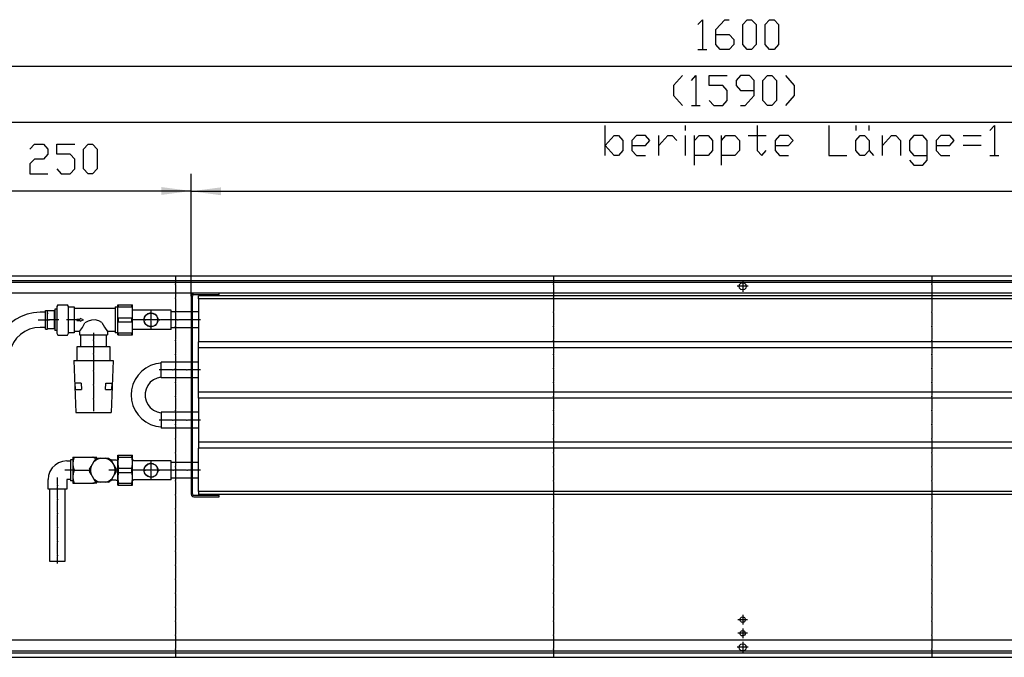
# Model space of a CAD drawing. Units: inches. Extents: x -9426 to -2242, y -13182 to -8133.
# Drawn here: x -8907 to -7925, y -11656 to -11020 of the extents above; entities that cross this region are included whole.
import ezdxf

# ---------------------------------------------------------------- set-up
doc = ezdxf.new("R2010")
doc.units = ezdxf.units.IN
doc.header["$MEASUREMENT"] = 0
doc.layers.add('1', color=7, linetype='Continuous')

msp = doc.modelspace()

# ---------------------------------------------------------------- hatches: boundary and pattern name
at = {"layer": '1'}
for points in [[(-8736.25, -11190.85), (-8766, -11186.93), (-8766, -11194.77)], [(-8706.5, -11187.24), (-8736.25, -11191.15), (-8706.5, -11195.07)]]:
    msp.add_hatch(color=2, dxfattribs=at).paths.add_polyline_path(points, flags=0)

# ---------------------------------------------------------------- linework, layer by layer
at = {"color": 3, "linetype": 'Continuous'}
for p, q in [((-7386.25, -11275.85), (-8986.25, -11275.85)), ((-7386.25, -11280.45), (-8986.25, -11280.45)), ((-7390.85, -11292.85), (-8981.66, -11292.85)), ((-7390.85, -11638.85), (-8981.66, -11638.85)), ((-8986.25, -11651.25), (-7386.25, -11651.25)), ((-8986.25, -11655.85), (-7386.25, -11655.85))]:
    msp.add_line(p, q, dxfattribs=at)
at = {"color": 1, "linetype": 'Continuous'}
for p, q in [((-8736.26, -11295.7), (-8736.26, -11493)), ((-8735.01, -11493), (-8735.01, -11295.7)), ((-8733.41, -11294.1), (-8708.26, -11294.1)), ((-7464.26, -11295.35), (-8728.75, -11295.35)), ((-8728.75, -11298.35), (-8728.75, -11295.35)), ((-7464.26, -11298.35), (-8728.75, -11298.35)), ((-8728.75, -11298.35), (-8728.75, -11341.35)), ((-8708.26, -11294.1), (-8708.26, -11292.85)), ((-8809.46, -11334.35), (-8809.46, -11304.35)), ((-8809.46, -11304.35), (-8794.76, -11304.35)), ((-8808.73, -11306.44), (-8808.73, -11304.35)), ((-8808.73, -11306.44), (-8795.48, -11306.44)), ((-8795.48, -11306.44), (-8795.48, -11304.35)), ((-8794.76, -11334.35), (-8794.76, -11304.35)), ((-8756.26, -11309.85), (-8794.76, -11309.85)), ((-8756.26, -11328.85), (-8756.26, -11309.85)), ((-8808.73, -11321.44), (-8808.73, -11317.26)), ((-8808.73, -11317.26), (-8795.48, -11317.26)), ((-8795.48, -11321.44), (-8795.48, -11317.26)), ((-8736.26, -11311.45), (-8756.26, -11311.45)), ((-8728.75, -11311.45), (-8735.01, -11311.45)), ((-8808.73, -11321.44), (-8795.48, -11321.44)), ((-8756.26, -11328.85), (-8794.76, -11328.85)), ((-8736.26, -11327.25), (-8756.26, -11327.25)), ((-8728.75, -11327.25), (-8735.01, -11327.25)), ((-8809.46, -11334.35), (-8794.76, -11334.35)), ((-8808.73, -11334.35), (-8808.73, -11332.26)), ((-8808.73, -11332.26), (-8795.48, -11332.26)), ((-8795.48, -11334.35), (-8795.48, -11332.26)), ((-8728.75, -11347.35), (-8728.75, -11341.35)), ((-7464.26, -11341.35), (-8728.75, -11341.35)), ((-8728.75, -11391.35), (-8728.75, -11347.35)), ((-7464.26, -11347.35), (-8728.75, -11347.35)), ((-8736.26, -11361.45), (-8766.25, -11361.45)), ((-8766.25, -11377.25), (-8766.25, -11361.45)), ((-8728.75, -11361.45), (-8735.01, -11361.45)), ((-8736.26, -11377.25), (-8766.25, -11377.25)), ((-8728.75, -11377.25), (-8735.01, -11377.25)), ((-8728.75, -11397.35), (-8728.75, -11391.35)), ((-7464.26, -11391.35), (-8728.75, -11391.35)), ((-7464.26, -11397.35), (-8728.75, -11397.35)), ((-8728.75, -11397.35), (-8728.75, -11441.35)), ((-8736.26, -11411.45), (-8766.25, -11411.45)), ((-8766.25, -11411.45), (-8766.25, -11427.25)), ((-8728.75, -11411.45), (-8735.01, -11411.45)), ((-8736.26, -11427.25), (-8766.25, -11427.25)), ((-8728.75, -11427.25), (-8735.01, -11427.25)), ((-7464.26, -11441.35), (-8728.75, -11441.35)), ((-8728.75, -11441.35), (-8728.75, -11447.35)), ((-8809.46, -11484.35), (-8809.46, -11454.35)), ((-8809.46, -11454.35), (-8794.76, -11454.35)), ((-8808.73, -11456.44), (-8808.73, -11454.35)), ((-8808.73, -11456.44), (-8795.48, -11456.44)), ((-8795.48, -11456.44), (-8795.48, -11454.35)), ((-8794.76, -11461.85), (-8794.76, -11454.35)), ((-8728.75, -11490.35), (-8728.75, -11447.35)), ((-7464.26, -11447.35), (-8728.75, -11447.35)), ((-8794.76, -11484.35), (-8794.76, -11461.85)), ((-8756.26, -11459.85), (-8793.37, -11459.85)), ((-8756.26, -11478.85), (-8756.26, -11459.85)), ((-8736.26, -11461.45), (-8756.26, -11461.45)), ((-8728.75, -11461.45), (-8735.01, -11461.45)), ((-8808.73, -11471.44), (-8808.73, -11467.27)), ((-8808.73, -11467.27), (-8795.48, -11467.27)), ((-8808.73, -11471.44), (-8795.48, -11471.44)), ((-8795.48, -11471.44), (-8795.48, -11467.27)), ((-8809.46, -11484.35), (-8794.76, -11484.35)), ((-8808.73, -11482.27), (-8795.48, -11482.27)), ((-8808.73, -11484.35), (-8808.73, -11482.27)), ((-8795.48, -11484.35), (-8795.48, -11482.27)), ((-8794.76, -11484.35), (-8794.76, -11476.85)), ((-8756.26, -11478.85), (-8793.37, -11478.85)), ((-8736.26, -11477.25), (-8756.26, -11477.25)), ((-8728.75, -11477.25), (-8735.01, -11477.25)), ((-8708.26, -11494.6), (-8733.41, -11494.6)), ((-8733.41, -11495.85), (-8708.26, -11495.85)), ((-8728.75, -11490.35), (-8728.75, -11493.35)), ((-7464.26, -11490.35), (-8728.75, -11490.35)), ((-7464.26, -11493.35), (-8728.75, -11493.35)), ((-8708.26, -11495.85), (-8708.26, -11494.6))]:
    msp.add_line(p, q, dxfattribs=at)
at = {"color": 3, "linetype": 'Continuous'}
for points in [[(-8189.81, -11285.85), (-8189.33, -11284.08), (-8188.03, -11282.78), (-8186.26, -11282.3), (-8184.48, -11282.78), (-8183.18, -11284.08), (-8182.7, -11285.85), (-8183.18, -11287.63), (-8184.48, -11288.93), (-8186.26, -11289.4), (-8188.03, -11288.93), (-8189.33, -11287.63), (-8189.81, -11285.85)], [(-8189, -11618.35), (-8188.57, -11616.87), (-8187.4, -11615.85), (-8185.86, -11615.63), (-8184.45, -11616.27), (-8183.62, -11617.58), (-8183.62, -11619.13), (-8184.45, -11620.43), (-8185.86, -11621.08), (-8187.4, -11620.85), (-8188.57, -11619.84), (-8189, -11618.35)], [(-8189, -11631.85), (-8188.57, -11630.36), (-8187.4, -11629.35), (-8185.86, -11629.13), (-8184.45, -11629.77), (-8183.62, -11631.08), (-8183.62, -11632.63), (-8184.45, -11633.93), (-8185.86, -11634.57), (-8187.4, -11634.35), (-8188.57, -11633.34), (-8189, -11631.85)], [(-8189.81, -11645.85), (-8189.33, -11644.08), (-8188.03, -11642.78), (-8186.26, -11642.3), (-8184.48, -11642.78), (-8183.18, -11644.08), (-8182.7, -11645.85), (-8183.18, -11647.63), (-8184.48, -11648.93), (-8186.26, -11649.4), (-8188.03, -11648.93), (-8189.33, -11647.63), (-8189.81, -11645.85)]]:
    msp.add_lwpolyline(points, dxfattribs=at)
at = {"color": 1, "linetype": 'Continuous'}
for points in [[(-8733.41, -11292.85), (-8734.83, -11293.23), (-8735.87, -11294.28), (-8736.26, -11295.7)], [(-8733.41, -11294.1), (-8734.54, -11294.57), (-8735.01, -11295.7)], [(-8783.26, -11319.35), (-8782.78, -11316.82), (-8781.43, -11314.64), (-8779.38, -11313.09), (-8776.9, -11312.38), (-8774.34, -11312.62), (-8772.04, -11313.77), (-8770.3, -11315.67), (-8769.37, -11318.07), (-8769.37, -11320.64), (-8770.3, -11323.04), (-8772.04, -11324.94), (-8774.34, -11326.08), (-8776.9, -11326.32), (-8779.38, -11325.62), (-8781.43, -11324.07), (-8782.78, -11321.88), (-8783.26, -11319.35)], [(-8783.01, -11319.35), (-8782.55, -11316.91), (-8781.24, -11314.8), (-8779.26, -11313.31), (-8776.88, -11312.63), (-8774.41, -11312.86), (-8772.19, -11313.97), (-8770.52, -11315.8), (-8769.62, -11318.11), (-8769.62, -11320.59), (-8770.52, -11322.91), (-8772.19, -11324.74), (-8774.41, -11325.85), (-8776.88, -11326.07), (-8779.26, -11325.4), (-8781.24, -11323.9), (-8782.55, -11321.79), (-8783.01, -11319.35)], [(-8783.26, -11469.35), (-8782.78, -11466.82), (-8781.43, -11464.64), (-8779.38, -11463.09), (-8776.9, -11462.38), (-8774.34, -11462.62), (-8772.04, -11463.77), (-8770.3, -11465.67), (-8769.37, -11468.07), (-8769.37, -11470.64), (-8770.3, -11473.04), (-8772.04, -11474.94), (-8774.34, -11476.09), (-8776.9, -11476.32), (-8779.38, -11475.62), (-8781.43, -11474.07), (-8782.78, -11471.88), (-8783.26, -11469.35)], [(-8783.01, -11469.35), (-8782.55, -11466.91), (-8781.24, -11464.81), (-8779.26, -11463.31), (-8776.88, -11462.63), (-8774.41, -11462.86), (-8772.19, -11463.97), (-8770.52, -11465.8), (-8769.62, -11468.11), (-8769.62, -11470.59), (-8770.52, -11472.91), (-8772.19, -11474.74), (-8774.41, -11475.84), (-8776.88, -11476.07), (-8779.26, -11475.39), (-8781.24, -11473.9), (-8782.55, -11471.79), (-8783.01, -11469.35)], [(-8736.26, -11493), (-8735.87, -11494.43), (-8734.83, -11495.47), (-8733.41, -11495.85)], [(-8735.01, -11493), (-8734.54, -11494.14), (-8733.41, -11494.6)]]:
    msp.add_lwpolyline(points, dxfattribs=at)
at = {"color": 2}
for p in [(-8751.75, -11283.85), (-8374.76, -11283.85), (-7997.76, -11283.85), (-8751.75, -11297.85), (-8374.76, -11297.85), (-7997.76, -11297.85), (-8751.75, -11311.85), (-8374.76, -11311.85), (-7997.76, -11311.85), (-8751.75, -11325.85), (-8374.76, -11325.85), (-7997.76, -11325.85), (-8751.75, -11339.85), (-8374.76, -11339.85), (-7997.76, -11339.85), (-8751.75, -11353.85), (-8374.76, -11353.85), (-7997.76, -11353.85), (-8751.75, -11367.85), (-8374.76, -11367.85), (-7997.76, -11367.85), (-8751.75, -11381.85), (-8374.76, -11381.85), (-7997.76, -11381.85), (-8751.75, -11395.85), (-8374.76, -11395.85), (-7997.76, -11395.85), (-8751.75, -11409.85), (-8374.76, -11409.85), (-7997.76, -11409.85), (-8751.75, -11423.85), (-8374.76, -11423.85), (-7997.76, -11423.85), (-8751.75, -11437.85), (-8374.76, -11437.85), (-7997.76, -11437.85), (-8751.75, -11451.85), (-8374.76, -11451.85), (-7997.76, -11451.85), (-8751.75, -11465.85), (-8374.76, -11465.85), (-7997.76, -11465.85), (-8751.75, -11479.85), (-8374.76, -11479.85), (-7997.76, -11479.85), (-8751.75, -11493.85), (-8374.76, -11493.85), (-7997.76, -11493.85), (-8751.75, -11507.85), (-8374.76, -11507.85), (-7997.76, -11507.85), (-8751.75, -11521.85), (-8374.76, -11521.85), (-7997.76, -11521.85), (-8751.75, -11535.85), (-8374.76, -11535.85), (-7997.76, -11535.85), (-8751.75, -11549.85), (-8374.76, -11549.85), (-7997.76, -11549.85), (-8751.75, -11563.85), (-8374.76, -11563.85), (-7997.76, -11563.85), (-8751.75, -11577.85), (-8374.76, -11577.85), (-7997.76, -11577.85), (-8751.75, -11591.85), (-8374.76, -11591.85), (-7997.76, -11591.85), (-8751.75, -11605.85), (-8374.76, -11605.85), (-7997.76, -11605.85), (-8751.75, -11619.85), (-8374.76, -11619.85), (-7997.76, -11619.85), (-8751.75, -11633.85), (-8374.76, -11633.85), (-7997.76, -11633.85), (-8751.75, -11647.85), (-8374.76, -11647.85), (-7997.76, -11647.85)]:
    msp.add_point(p, dxfattribs=at)
at = {"color": 1}
for p in [(-8781.81, -11319.35), (-8776.25, -11319.35), (-8776.25, -11319.35), (-8767.81, -11319.35), (-8749.5, -11319.35), (-8749.5, -11319.35), (-8735.51, -11319.35), (-8735.51, -11319.35), (-8833.55, -11339.59), (-8833.55, -11353.1), (-8833.55, -11370.17), (-8754.5, -11369.35), (-8754.5, -11369.35), (-8740.51, -11369.35), (-8740.51, -11369.35), (-8833.55, -11384.17), (-8833.55, -11398.17), (-8754.5, -11419.35), (-8754.5, -11419.35), (-8740.51, -11419.35), (-8740.51, -11419.35), (-8782.06, -11469.35), (-8776.25, -11469.35), (-8776.25, -11469.35), (-8768.06, -11469.35), (-8754.06, -11469.35), (-8740.06, -11469.35), (-8869.55, -11484.48), (-8869.55, -11498.48), (-8869.55, -11512.48), (-8869.55, -11526.48), (-8869.55, -11540.48), (-8869.55, -11554.48)]:
    msp.add_point(p, dxfattribs=at)
at = {"layer": '1', "color": 3, "linetype": 'Continuous'}
for p, q in [((-8230.88, -11025.01), (-8226.42, -11020.05)), ((-8226.42, -11020.05), (-8226.42, -11049.8)), ((-8213.03, -11029.97), (-8204.1, -11020.05)), ((-8204.1, -11020.05), (-8199.64, -11020.05)), ((-8186.26, -11025.01), (-8181.79, -11020.05)), ((-8186.26, -11044.84), (-8186.26, -11025.01)), ((-8181.79, -11020.05), (-8177.33, -11020.05)), ((-8177.33, -11020.05), (-8172.87, -11025.01)), ((-8172.87, -11025.01), (-8172.87, -11044.84)), ((-8163.94, -11025.01), (-8159.48, -11020.05)), ((-8163.94, -11044.84), (-8163.94, -11025.01)), ((-8159.48, -11020.05), (-8155.02, -11020.05)), ((-8155.02, -11020.05), (-8150.55, -11025.01)), ((-8150.55, -11025.01), (-8150.55, -11044.84)), ((-8213.03, -11044.84), (-8213.03, -11029.97)), ((-8213.03, -11034.93), (-8199.64, -11034.93)), ((-8199.64, -11034.93), (-8195.18, -11039.89)), ((-8195.18, -11039.89), (-8195.18, -11044.84)), ((-8230.88, -11049.8), (-8221.96, -11049.8)), ((-8208.57, -11049.8), (-8213.03, -11044.84)), ((-8199.64, -11049.8), (-8208.57, -11049.8)), ((-8195.18, -11044.84), (-8199.64, -11049.8)), ((-8181.79, -11049.8), (-8186.26, -11044.84)), ((-8177.33, -11049.8), (-8181.79, -11049.8)), ((-8172.87, -11044.84), (-8177.33, -11049.8)), ((-8159.48, -11049.8), (-8163.94, -11044.84)), ((-8155.02, -11049.8), (-8159.48, -11049.8)), ((-8150.55, -11044.84), (-8155.02, -11049.8)), ((-8246.35, -11075.81), (-8255.28, -11085.72)), ((-8237.42, -11080.77), (-8232.96, -11075.81)), ((-8232.96, -11075.81), (-8232.96, -11105.56)), ((-8219.58, -11085.72), (-8219.58, -11075.81)), ((-8219.58, -11075.81), (-8201.73, -11075.81)), ((-8188.34, -11075.81), (-8192.8, -11080.77)), ((-8192.8, -11080.77), (-8192.8, -11085.72)), ((-8179.41, -11075.81), (-8188.34, -11075.81)), ((-8174.95, -11080.77), (-8179.41, -11075.81)), ((-8174.95, -11095.64), (-8174.95, -11080.77)), ((-8166.03, -11080.77), (-8161.56, -11075.81)), ((-8166.03, -11100.6), (-8166.03, -11080.77)), ((-8161.56, -11075.81), (-8157.1, -11075.81)), ((-8157.1, -11075.81), (-8152.64, -11080.77)), ((-8152.64, -11080.77), (-8152.64, -11100.6)), ((-8143.71, -11075.81), (-8134.79, -11085.72)), ((-8255.28, -11085.72), (-8255.28, -11095.64)), ((-8206.19, -11085.72), (-8219.58, -11085.72)), ((-8201.73, -11090.68), (-8206.19, -11085.72)), ((-8201.73, -11100.6), (-8201.73, -11090.68)), ((-8192.8, -11085.72), (-8188.34, -11090.68)), ((-8188.34, -11090.68), (-8174.95, -11090.68)), ((-8134.79, -11085.72), (-8134.79, -11095.64)), ((-8255.28, -11095.64), (-8246.35, -11105.56)), ((-8219.58, -11100.6), (-8215.11, -11105.56)), ((-8206.19, -11105.56), (-8201.73, -11100.6)), ((-8183.87, -11105.56), (-8174.95, -11095.64)), ((-8161.56, -11105.56), (-8166.03, -11100.6)), ((-8152.64, -11100.6), (-8157.1, -11105.56)), ((-8134.79, -11095.64), (-8143.71, -11105.56)), ((-8237.42, -11105.56), (-8228.5, -11105.56)), ((-8215.11, -11105.56), (-8206.19, -11105.56)), ((-8188.34, -11105.56), (-8183.87, -11105.56)), ((-8157.1, -11105.56), (-8161.56, -11105.56)), ((-8323.47, -11155.31), (-8323.47, -11125.56)), ((-8243.15, -11130.52), (-8243.15, -11125.56)), ((-8171.75, -11125.56), (-8171.75, -11150.35)), ((-8100.35, -11125.56), (-8100.35, -11155.31)), ((-8073.57, -11125.56), (-8073.57, -11130.52)), ((-8060.18, -11130.52), (-8060.18, -11125.56)), ((-7939.7, -11130.52), (-7935.23, -11125.56)), ((-7935.23, -11125.56), (-7935.23, -11155.31)), ((-8323.47, -11145.4), (-8314.55, -11135.48)), ((-8314.55, -11135.48), (-8310.08, -11135.48)), ((-8310.08, -11135.48), (-8305.62, -11140.44)), ((-8305.62, -11140.44), (-8305.62, -11150.35)), ((-8292.23, -11135.48), (-8296.7, -11140.44)), ((-8296.7, -11140.44), (-8296.7, -11150.35)), ((-8283.31, -11135.48), (-8292.23, -11135.48)), ((-8278.85, -11140.44), (-8283.31, -11135.48)), ((-8283.31, -11145.4), (-8278.85, -11140.44)), ((-8269.92, -11155.31), (-8269.92, -11135.48)), ((-8269.92, -11145.4), (-8261, -11135.48)), ((-8261, -11135.48), (-8256.53, -11135.48)), ((-8256.53, -11135.48), (-8252.07, -11140.44)), ((-8243.15, -11155.31), (-8243.15, -11135.48)), ((-8234.22, -11165.23), (-8234.22, -11135.48)), ((-8234.22, -11140.44), (-8229.76, -11135.48)), ((-8229.76, -11135.48), (-8220.83, -11135.48)), ((-8220.83, -11135.48), (-8216.37, -11140.44)), ((-8216.37, -11140.44), (-8216.37, -11150.35)), ((-8207.45, -11165.23), (-8207.45, -11135.48)), ((-8207.45, -11140.44), (-8202.98, -11135.48)), ((-8202.98, -11135.48), (-8194.06, -11135.48)), ((-8194.06, -11135.48), (-8189.6, -11140.44)), ((-8189.6, -11140.44), (-8189.6, -11150.35)), ((-8180.67, -11135.48), (-8162.82, -11135.48)), ((-8149.43, -11135.48), (-8153.9, -11140.44)), ((-8153.9, -11140.44), (-8153.9, -11150.35)), ((-8140.51, -11135.48), (-8149.43, -11135.48)), ((-8136.05, -11140.44), (-8140.51, -11135.48)), ((-8140.51, -11145.4), (-8136.05, -11140.44)), ((-8073.57, -11140.44), (-8069.11, -11135.48)), ((-8073.57, -11150.35), (-8073.57, -11140.44)), ((-8069.11, -11135.48), (-8064.65, -11135.48)), ((-8064.65, -11135.48), (-8060.18, -11140.44)), ((-8060.18, -11140.44), (-8060.18, -11150.35)), ((-8046.8, -11155.31), (-8046.8, -11135.48)), ((-8046.8, -11145.4), (-8037.87, -11135.48)), ((-8037.87, -11135.48), (-8033.41, -11135.48)), ((-8033.41, -11135.48), (-8028.95, -11140.44)), ((-8028.95, -11140.44), (-8028.95, -11155.31)), ((-8015.56, -11135.48), (-8020.02, -11140.44)), ((-8020.02, -11140.44), (-8020.02, -11150.35)), ((-8006.63, -11135.48), (-8015.56, -11135.48)), ((-8002.17, -11140.44), (-8006.63, -11135.48)), ((-8002.17, -11160.27), (-8002.17, -11140.44)), ((-7988.78, -11135.48), (-7993.25, -11140.44)), ((-7993.25, -11140.44), (-7993.25, -11150.35)), ((-7979.86, -11135.48), (-7988.78, -11135.48)), ((-7975.4, -11140.44), (-7979.86, -11135.48)), ((-7979.86, -11145.4), (-7975.4, -11140.44)), ((-7966.47, -11135.48), (-7948.62, -11135.48)), ((-8896.96, -11149.06), (-8892.49, -11144.1)), ((-8892.49, -11144.1), (-8883.57, -11144.1)), ((-8883.57, -11144.1), (-8879.11, -11149.06)), ((-8879.11, -11149.06), (-8879.11, -11154.02)), ((-8870.18, -11154.02), (-8870.18, -11144.1)), ((-8870.18, -11144.1), (-8852.33, -11144.1)), ((-8843.41, -11149.06), (-8838.94, -11144.1)), ((-8843.41, -11168.89), (-8843.41, -11149.06)), ((-8838.94, -11144.1), (-8834.48, -11144.1)), ((-8834.48, -11144.1), (-8830.02, -11149.06)), ((-8830.02, -11149.06), (-8830.02, -11168.89)), ((-8314.54, -11155.31), (-8323.47, -11145.4)), ((-8305.62, -11150.35), (-8310.08, -11155.31)), ((-8296.7, -11145.4), (-8283.31, -11145.4)), ((-8296.7, -11150.35), (-8292.23, -11155.31)), ((-8216.37, -11150.35), (-8220.83, -11155.31)), ((-8189.6, -11150.35), (-8194.06, -11155.31)), ((-8171.75, -11150.35), (-8167.28, -11155.31)), ((-8167.28, -11155.31), (-8162.82, -11150.35)), ((-8153.9, -11145.4), (-8140.51, -11145.4)), ((-8153.9, -11150.35), (-8149.43, -11155.31)), ((-8069.11, -11155.31), (-8073.57, -11150.35)), ((-8060.18, -11150.35), (-8064.65, -11155.31)), ((-8060.18, -11150.35), (-8055.72, -11155.31)), ((-8020.02, -11150.35), (-8015.56, -11155.31)), ((-7993.25, -11145.4), (-7979.86, -11145.4)), ((-7993.25, -11150.35), (-7988.78, -11155.31)), ((-7948.62, -11145.4), (-7966.47, -11145.4)), ((-8892.49, -11158.98), (-8896.96, -11163.94)), ((-8883.57, -11158.98), (-8892.49, -11158.98)), ((-8879.11, -11154.02), (-8883.57, -11158.98)), ((-8856.79, -11154.02), (-8870.18, -11154.02)), ((-8852.33, -11158.98), (-8856.79, -11154.02)), ((-8852.33, -11168.89), (-8852.33, -11158.98)), ((-8310.08, -11155.31), (-8314.54, -11155.31)), ((-8292.23, -11155.31), (-8283.31, -11155.31)), ((-8220.83, -11155.31), (-8234.22, -11155.31)), ((-8194.06, -11155.31), (-8207.45, -11155.31)), ((-8149.43, -11155.31), (-8140.51, -11155.31)), ((-8100.35, -11155.31), (-8082.5, -11155.31)), ((-8064.65, -11155.31), (-8069.11, -11155.31)), ((-8020.02, -11160.27), (-8015.56, -11165.23)), ((-8015.56, -11155.31), (-8002.17, -11155.31)), ((-8006.63, -11165.23), (-8002.17, -11160.27)), ((-7988.78, -11155.31), (-7979.86, -11155.31)), ((-7939.7, -11155.31), (-7930.77, -11155.31)), ((-8896.96, -11163.94), (-8896.96, -11173.85)), ((-8870.18, -11168.89), (-8865.72, -11173.85)), ((-8856.79, -11173.85), (-8852.33, -11168.89)), ((-8838.94, -11173.85), (-8843.41, -11168.89)), ((-8830.02, -11168.89), (-8834.48, -11173.85)), ((-8015.56, -11165.23), (-8006.63, -11165.23)), ((-8896.96, -11173.85), (-8879.11, -11173.85)), ((-8865.72, -11173.85), (-8856.79, -11173.85)), ((-8834.48, -11173.85), (-8838.94, -11173.85))]:
    msp.add_line(p, q, dxfattribs=at)
at = {"layer": '1', "color": 2, "linetype": 'Continuous'}
for p, q in [((-7386.25, -11066.8), (-8986.25, -11066.8)), ((-7391.25, -11122.56), (-8981.25, -11122.56)), ((-8736.26, -11295.7), (-8736.26, -11173.85)), ((-8736.26, -11295.7), (-8736.26, -11174.15)), ((-8986.25, -11190.85), (-8736.26, -11190.85)), ((-8736.26, -11191.15), (-7456.25, -11191.15)), ((-8751.75, -11275.85), (-8751.75, -11282.85)), ((-8374.76, -11275.85), (-8374.76, -11282.85)), ((-8186.26, -11280.3), (-8186.26, -11291.4)), ((-7997.76, -11275.85), (-7997.76, -11282.85)), ((-8981.25, -11281.85), (-7391.25, -11281.85)), ((-8751.75, -11284.85), (-8751.75, -11296.85)), ((-8374.76, -11284.85), (-8374.76, -11296.85)), ((-8180.71, -11285.85), (-8191.81, -11285.85)), ((-7997.76, -11284.85), (-7997.76, -11296.85)), ((-8751.75, -11298.85), (-8751.75, -11310.85)), ((-8374.76, -11298.85), (-8374.76, -11310.85)), ((-7997.76, -11298.85), (-7997.76, -11310.85)), ((-8751.75, -11312.85), (-8751.75, -11324.85)), ((-8374.76, -11312.85), (-8374.76, -11324.85)), ((-7997.76, -11312.85), (-7997.76, -11324.85)), ((-8751.75, -11326.85), (-8751.75, -11338.85)), ((-8374.76, -11326.85), (-8374.76, -11338.85)), ((-7997.76, -11326.85), (-7997.76, -11338.85)), ((-8751.75, -11340.85), (-8751.75, -11352.85)), ((-8374.76, -11340.85), (-8374.76, -11352.85)), ((-7997.76, -11340.85), (-7997.76, -11352.85)), ((-8751.75, -11354.85), (-8751.75, -11366.85)), ((-8374.76, -11354.85), (-8374.76, -11366.85)), ((-7997.76, -11354.85), (-7997.76, -11366.85)), ((-8751.75, -11368.85), (-8751.75, -11380.85)), ((-8374.76, -11368.85), (-8374.76, -11380.85)), ((-7997.76, -11368.85), (-7997.76, -11380.85)), ((-8751.75, -11382.85), (-8751.75, -11394.85)), ((-8374.76, -11382.85), (-8374.76, -11394.85)), ((-7997.76, -11382.85), (-7997.76, -11394.85)), ((-8751.75, -11396.85), (-8751.75, -11408.85)), ((-8374.76, -11396.85), (-8374.76, -11408.85)), ((-7997.76, -11396.85), (-7997.76, -11408.85)), ((-8751.75, -11410.85), (-8751.75, -11422.85)), ((-8374.76, -11410.85), (-8374.76, -11422.85)), ((-7997.76, -11410.85), (-7997.76, -11422.85)), ((-8751.75, -11424.85), (-8751.75, -11436.85)), ((-8374.76, -11424.85), (-8374.76, -11436.85)), ((-7997.76, -11424.85), (-7997.76, -11436.85)), ((-8751.75, -11438.85), (-8751.75, -11450.85)), ((-8374.76, -11438.85), (-8374.76, -11450.85)), ((-7997.76, -11438.85), (-7997.76, -11450.85)), ((-8751.75, -11452.85), (-8751.75, -11464.85)), ((-8374.76, -11452.85), (-8374.76, -11464.85)), ((-7997.76, -11452.85), (-7997.76, -11464.85)), ((-8751.75, -11466.85), (-8751.75, -11478.85)), ((-8374.76, -11466.85), (-8374.76, -11478.85)), ((-7997.76, -11466.85), (-7997.76, -11478.85)), ((-8751.75, -11480.85), (-8751.75, -11492.85)), ((-8374.76, -11480.85), (-8374.76, -11492.85)), ((-7997.76, -11480.85), (-7997.76, -11492.85)), ((-8751.75, -11494.85), (-8751.75, -11506.85)), ((-8374.76, -11494.85), (-8374.76, -11506.85)), ((-7997.76, -11494.85), (-7997.76, -11506.85)), ((-8751.75, -11508.85), (-8751.75, -11520.85)), ((-8374.76, -11508.85), (-8374.76, -11520.85)), ((-7997.76, -11508.85), (-7997.76, -11520.85)), ((-8751.75, -11522.85), (-8751.75, -11534.85)), ((-8374.76, -11522.85), (-8374.76, -11534.85)), ((-7997.76, -11522.85), (-7997.76, -11534.85)), ((-8751.75, -11536.85), (-8751.75, -11548.85)), ((-8374.76, -11536.85), (-8374.76, -11548.85)), ((-7997.76, -11536.85), (-7997.76, -11548.85)), ((-8751.75, -11550.85), (-8751.75, -11562.85)), ((-8374.76, -11550.85), (-8374.76, -11562.85)), ((-7997.76, -11550.85), (-7997.76, -11562.85)), ((-8751.75, -11564.85), (-8751.75, -11576.85)), ((-8374.76, -11564.85), (-8374.76, -11576.85)), ((-7997.76, -11564.85), (-7997.76, -11576.85)), ((-8751.75, -11578.85), (-8751.75, -11590.85)), ((-8374.76, -11578.85), (-8374.76, -11590.85)), ((-7997.76, -11578.85), (-7997.76, -11590.85)), ((-8751.75, -11592.85), (-8751.75, -11604.85)), ((-8374.76, -11592.85), (-8374.76, -11604.85)), ((-7997.76, -11592.85), (-7997.76, -11604.85)), ((-8751.75, -11606.85), (-8751.75, -11618.85)), ((-8374.76, -11606.85), (-8374.76, -11618.85)), ((-8186.26, -11613.6), (-8186.26, -11623.1)), ((-7997.76, -11606.85), (-7997.76, -11618.85)), ((-8751.75, -11620.85), (-8751.75, -11632.85)), ((-8374.76, -11620.85), (-8374.76, -11632.85)), ((-8181.51, -11618.35), (-8191, -11618.35)), ((-7997.76, -11620.85), (-7997.76, -11632.85)), ((-8181.51, -11631.85), (-8191, -11631.85)), ((-8186.26, -11627.1), (-8186.26, -11636.6)), ((-8751.75, -11634.85), (-8751.75, -11646.85)), ((-8374.76, -11634.85), (-8374.76, -11646.85)), ((-8186.26, -11640.3), (-8186.26, -11651.4)), ((-7997.76, -11634.85), (-7997.76, -11646.85)), ((-7391.25, -11649.85), (-8981.25, -11649.85)), ((-8751.75, -11648.85), (-8751.75, -11655.85)), ((-8374.76, -11648.85), (-8374.76, -11655.85)), ((-8180.71, -11645.85), (-8191.81, -11645.85)), ((-7997.76, -11648.85), (-7997.76, -11655.85))]:
    msp.add_line(p, q, dxfattribs=at)
at = {"layer": '1', "color": 1, "linetype": 'Continuous'}
for p, q in [((-8872.06, -11308.85), (-8872.06, -11324.6)), ((-8870.06, -11308.85), (-8872.06, -11308.85)), ((-8869.21, -11304.22), (-8870.06, -11305.98)), ((-8870.06, -11305.98), (-8870.06, -11332.73)), ((-8869.21, -11304.22), (-8859.41, -11304.22)), ((-8858.56, -11305.98), (-8859.41, -11304.22)), ((-8858.56, -11332.73), (-8858.56, -11305.98)), ((-8858.35, -11306.35), (-8852.99, -11306.35)), ((-8852.99, -11306.35), (-8852.99, -11332.35)), ((-8852.99, -11307.85), (-8812.25, -11307.85)), ((-8811.91, -11306.35), (-8809.46, -11306.35)), ((-8811.91, -11306.35), (-8811.91, -11332.35)), ((-8888.85, -11319.35), (-8877.55, -11319.35)), ((-8881.56, -11311.85), (-8886.85, -11311.85)), ((-8881.56, -11328.6), (-8881.56, -11310.1)), ((-8881.56, -11310.1), (-8879.55, -11310.1)), ((-8879.55, -11328.6), (-8879.55, -11310.1)), ((-8872.56, -11310.26), (-8879.55, -11310.26)), ((-8879.55, -11312.43), (-8879.55, -11313.34)), ((-8873.56, -11319.35), (-8878.56, -11319.35)), ((-8868.05, -11319.35), (-8874.55, -11319.35)), ((-8872.06, -11310.1), (-8872.56, -11310.1)), ((-8872.56, -11328.6), (-8872.56, -11310.1)), ((-8850.99, -11319.35), (-8860.36, -11319.35)), ((-8850.34, -11318.62), (-8850.32, -11320.09)), ((-8850.34, -11318.62), (-8846.84, -11318.62)), ((-8846.85, -11318.07), (-8846.84, -11318.62)), ((-8843.56, -11319.4), (-8846.85, -11318.07)), ((-8846.85, -11320.62), (-8843.56, -11319.4)), ((-8782.81, -11319.35), (-8795.37, -11319.35)), ((-8777.26, -11319.35), (-8785.26, -11319.35)), ((-8768.81, -11319.35), (-8780.81, -11319.35)), ((-8776.25, -11310.35), (-8776.25, -11318.35)), ((-8767.26, -11319.35), (-8775.26, -11319.35)), ((-8754.26, -11319.35), (-8766.81, -11319.35)), ((-8750.51, -11319.35), (-8758.25, -11319.35)), ((-8750.51, -11319.35), (-8758.25, -11319.35)), ((-8736.5, -11319.35), (-8748.51, -11319.35)), ((-8736.5, -11319.35), (-8748.51, -11319.35)), ((-8726.76, -11319.35), (-8734.5, -11319.35)), ((-8726.76, -11319.35), (-8734.5, -11319.35)), ((-8881.56, -11326.85), (-8886.85, -11326.85)), ((-8881.56, -11328.6), (-8879.55, -11328.6)), ((-8872.56, -11328.45), (-8879.55, -11328.45)), ((-8872.06, -11328.6), (-8872.56, -11328.6)), ((-8872.06, -11324.6), (-8872.06, -11329.85)), ((-8850.32, -11320.09), (-8846.84, -11320.09)), ((-8846.84, -11320.09), (-8846.85, -11320.62)), ((-8776.25, -11320.35), (-8776.25, -11328.35)), ((-8870.06, -11329.85), (-8872.06, -11329.85)), ((-8870.06, -11332.73), (-8869.21, -11334.49)), ((-8869.21, -11334.49), (-8859.41, -11334.49)), ((-8859.41, -11334.49), (-8858.56, -11332.73)), ((-8852.99, -11332.35), (-8858.4, -11332.36)), ((-8847.56, -11330.85), (-8852.99, -11330.85)), ((-8847.56, -11330.85), (-8847.56, -11334.33)), ((-8847.56, -11334.33), (-8819.56, -11334.33)), ((-8846.31, -11346.35), (-8846.31, -11334.33)), ((-8833.55, -11332.33), (-8833.55, -11338.59)), ((-8820.81, -11334.33), (-8820.81, -11346.35)), ((-8819.56, -11330.85), (-8819.56, -11334.33)), ((-8812.25, -11330.85), (-8819.56, -11330.85)), ((-8809.46, -11332.35), (-8811.91, -11332.35)), ((-8816.93, -11346.35), (-8850.18, -11346.35)), ((-8850.18, -11346.35), (-8850.18, -11359.85)), ((-8833.55, -11340.59), (-8833.55, -11346.85)), ((-8833.55, -11344.35), (-8833.55, -11352.1)), ((-8816.93, -11359.85), (-8816.93, -11346.35)), ((-8833.55, -11354.1), (-8833.55, -11361.85)), ((-8833.55, -11357.85), (-8833.55, -11369.17)), ((-8853.05, -11359.85), (-8814.05, -11359.85)), ((-8853.05, -11359.85), (-8851.06, -11411.85)), ((-8814.05, -11359.85), (-8816.06, -11411.85)), ((-8833.55, -11371.17), (-8833.55, -11383.17)), ((-8755.51, -11369.35), (-8768.25, -11369.35)), ((-8755.51, -11369.35), (-8768.25, -11369.35)), ((-8741.51, -11369.35), (-8753.51, -11369.35)), ((-8741.51, -11369.35), (-8753.51, -11369.35)), ((-8726.76, -11369.35), (-8739.5, -11369.35)), ((-8726.76, -11369.35), (-8739.5, -11369.35)), ((-8851.52, -11388.85), (-8851.81, -11382.45)), ((-8845.9, -11382.45), (-8851.81, -11382.45)), ((-8845.9, -11382.45), (-8845.68, -11388.75)), ((-8833.55, -11385.17), (-8833.55, -11397.17)), ((-8821.5, -11388.85), (-8821.2, -11382.45)), ((-8821.2, -11382.45), (-8815.3, -11382.45)), ((-8815.3, -11382.45), (-8815.59, -11388.85)), ((-8851.52, -11388.85), (-8845.68, -11388.75)), ((-8821.5, -11388.85), (-8815.59, -11388.85)), ((-8833.55, -11399.17), (-8833.55, -11410.49)), ((-8851.06, -11411.85), (-8816.06, -11411.85)), ((-8755.51, -11419.35), (-8768.25, -11419.35)), ((-8755.51, -11419.35), (-8768.25, -11419.35)), ((-8741.51, -11419.35), (-8753.51, -11419.35)), ((-8741.51, -11419.35), (-8753.51, -11419.35)), ((-8726.76, -11419.35), (-8739.5, -11419.35)), ((-8726.76, -11419.35), (-8739.5, -11419.35)), ((-8854.27, -11456.36), (-8854.27, -11482.34)), ((-8854.27, -11456.36), (-8834.27, -11456.36)), ((-8834.27, -11456.36), (-8830.26, -11456.36)), ((-8833.73, -11456.41), (-8834.27, -11456.36)), ((-8833.22, -11456.56), (-8833.73, -11456.41)), ((-8831.76, -11457.62), (-8833.22, -11456.56)), ((-8829.93, -11456.99), (-8829.88, -11457.35)), ((-8860.31, -11460.1), (-8856.55, -11460.1)), ((-8856.55, -11458.85), (-8856.55, -11479.85)), ((-8854.27, -11458.85), (-8856.55, -11458.85)), ((-8837.47, -11468.22), (-8835.89, -11465.49)), ((-8835.89, -11465.49), (-8831.85, -11458.49)), ((-8829.88, -11457.35), (-8831.85, -11458.49)), ((-8829.88, -11457.35), (-8826.73, -11457.35)), ((-8826.73, -11457.35), (-8818.65, -11457.35)), ((-8818.65, -11457.35), (-8816.68, -11458.49)), ((-8816.68, -11458.49), (-8811.06, -11468.22)), ((-8811.1, -11459.35), (-8816.18, -11459.35)), ((-8811.1, -11459.35), (-8809.46, -11458.82)), ((-8793.37, -11459.85), (-8794.76, -11458.88)), ((-8776.25, -11460.35), (-8776.25, -11468.35)), ((-8869.55, -11483.48), (-8869.55, -11476.6)), ((-8852.27, -11469.35), (-8862.3, -11469.35)), ((-8852.77, -11469.35), (-8837.52, -11469.35)), ((-8837.47, -11468.22), (-8837.47, -11470.49)), ((-8835.89, -11473.22), (-8837.47, -11470.49)), ((-8831.85, -11480.22), (-8835.89, -11473.22)), ((-8809.1, -11469.35), (-8818.18, -11469.35)), ((-8812.64, -11473.22), (-8816.68, -11480.22)), ((-8811.06, -11470.49), (-8812.64, -11473.22)), ((-8811.06, -11470.49), (-8811.06, -11468.22)), ((-8783.06, -11469.35), (-8795.37, -11469.35)), ((-8777.26, -11469.35), (-8785.26, -11469.35)), ((-8769.06, -11469.35), (-8781.06, -11469.35)), ((-8776.25, -11470.35), (-8776.25, -11478.35)), ((-8767.26, -11469.35), (-8775.26, -11469.35)), ((-8755.06, -11469.35), (-8767.06, -11469.35)), ((-8741.06, -11469.35), (-8753.06, -11469.35)), ((-8726.76, -11469.35), (-8739.06, -11469.35)), ((-8878.8, -11488.35), (-8878.8, -11478.6)), ((-8869.55, -11497.48), (-8869.55, -11485.48)), ((-8856.55, -11478.6), (-8860.31, -11478.6)), ((-8860.31, -11478.6), (-8860.31, -11488.35)), ((-8854.27, -11479.85), (-8856.55, -11479.85)), ((-8854.27, -11482.34), (-8834.27, -11482.34)), ((-8834.27, -11482.34), (-8833.73, -11482.29)), ((-8830.26, -11482.34), (-8834.27, -11482.34)), ((-8833.73, -11482.29), (-8833.22, -11482.15)), ((-8829.88, -11481.35), (-8831.85, -11480.22)), ((-8818.65, -11481.35), (-8829.88, -11481.35)), ((-8818.65, -11481.35), (-8816.68, -11480.22)), ((-8811.1, -11479.35), (-8816.18, -11479.35)), ((-8811.1, -11479.35), (-8809.46, -11479.89)), ((-8793.37, -11478.85), (-8794.76, -11479.83)), ((-8860.31, -11488.35), (-8878.8, -11488.35)), ((-8877.06, -11560.35), (-8877.06, -11488.35)), ((-8862.06, -11488.35), (-8862.06, -11560.35)), ((-8869.55, -11511.48), (-8869.55, -11499.48)), ((-8869.55, -11525.48), (-8869.55, -11513.48)), ((-8869.55, -11539.48), (-8869.55, -11527.48)), ((-8869.55, -11553.48), (-8869.55, -11541.48)), ((-8862.06, -11560.35), (-8877.06, -11560.35)), ((-8869.55, -11562.35), (-8869.55, -11555.48))]:
    msp.add_line(p, q, dxfattribs=at)
for points in [[(-8886.85, -11311.85), (-8893.33, -11312.32), (-8899.67, -11313.7), (-8905.75, -11315.96), (-8911.45, -11319.07), (-8916.65, -11322.97), (-8921.24, -11327.56), (-8925.13, -11332.75), (-8928.24, -11338.45), (-8930.51, -11344.53), (-8931.89, -11350.88), (-8932.35, -11357.35)], [(-8825.19, -11321.97), (-8828.38, -11320.3), (-8831.9, -11319.47), (-8835.5, -11319.55), (-8838.97, -11320.53), (-8842.08, -11322.35)], [(-8886.85, -11326.85), (-8892.15, -11327.32), (-8897.28, -11328.69), (-8902.1, -11330.94), (-8906.46, -11333.99), (-8910.21, -11337.75), (-8913.27, -11342.1), (-8915.51, -11346.92), (-8916.89, -11352.06), (-8917.35, -11357.35)], [(-8847.56, -11330.85), (-8844.47, -11326.83), (-8842.08, -11322.35)], [(-8825.19, -11321.97), (-8822.73, -11326.64), (-8819.56, -11330.85)], [(-8766.25, -11362.47), (-8771.52, -11363.26), (-8776.58, -11364.92), (-8781.3, -11367.4), (-8785.53, -11370.63), (-8789.17, -11374.52), (-8792.11, -11378.96), (-8794.28, -11383.83), (-8795.6, -11388.99), (-8796.04, -11394.29), (-8795.6, -11399.6), (-8794.28, -11404.76), (-8792.11, -11409.63), (-8789.17, -11414.07), (-8785.53, -11417.96), (-8781.3, -11421.18), (-8776.58, -11423.66), (-8771.52, -11425.33), (-8766.25, -11426.12)], [(-8766.34, -11376.47), (-8770.23, -11377.39), (-8773.82, -11379.15), (-8776.94, -11381.66), (-8779.42, -11384.79), (-8781.14, -11388.39), (-8782.03, -11392.29), (-8782.03, -11396.29), (-8781.14, -11400.19), (-8779.42, -11403.79), (-8776.94, -11406.92), (-8773.82, -11409.43), (-8770.23, -11411.19), (-8766.34, -11412.11)], [(-8852.77, -11456.36), (-8853.88, -11459.52), (-8854.27, -11462.86), (-8853.88, -11466.19), (-8852.77, -11469.35)], [(-8808.73, -11456.44), (-8809.37, -11460.03), (-8809.37, -11463.68), (-8808.73, -11467.27)], [(-8795.48, -11467.27), (-8794.84, -11463.68), (-8794.84, -11460.03), (-8795.48, -11456.44)], [(-8860.31, -11460.1), (-8864.42, -11460.57), (-8868.33, -11461.94), (-8871.84, -11464.14), (-8874.76, -11467.07), (-8876.97, -11470.58), (-8878.34, -11474.49), (-8878.8, -11478.6)], [(-8835.89, -11465.49), (-8836.45, -11468.04), (-8836.45, -11470.66), (-8835.89, -11473.22)], [(-8826.73, -11457.35), (-8829.22, -11458.15), (-8831.49, -11459.46), (-8833.43, -11461.22)], [(-8814.83, -11461.7), (-8816.79, -11459.71), (-8819.15, -11458.23), (-8821.8, -11457.35)], [(-8812.64, -11473.22), (-8812.09, -11470.66), (-8812.09, -11468.04), (-8812.64, -11465.49)], [(-8852.77, -11469.35), (-8853.88, -11472.52), (-8854.27, -11475.85), (-8853.88, -11479.18), (-8852.77, -11482.34)], [(-8808.73, -11471.44), (-8809.37, -11475.03), (-8809.37, -11478.68), (-8808.73, -11482.27)], [(-8795.48, -11482.27), (-8794.84, -11478.68), (-8794.84, -11475.03), (-8795.48, -11471.44)], [(-8833.43, -11477.49), (-8831.49, -11479.25), (-8829.22, -11480.56), (-8826.73, -11481.35)], [(-8833.22, -11482.15), (-8832.16, -11481.47), (-8831.35, -11480.5)], [(-8821.8, -11481.35), (-8819.31, -11480.56), (-8817.04, -11479.25), (-8815.1, -11477.49)]]:
    msp.add_lwpolyline(points, dxfattribs=at)

doc.saveas('drawing.dxf')
